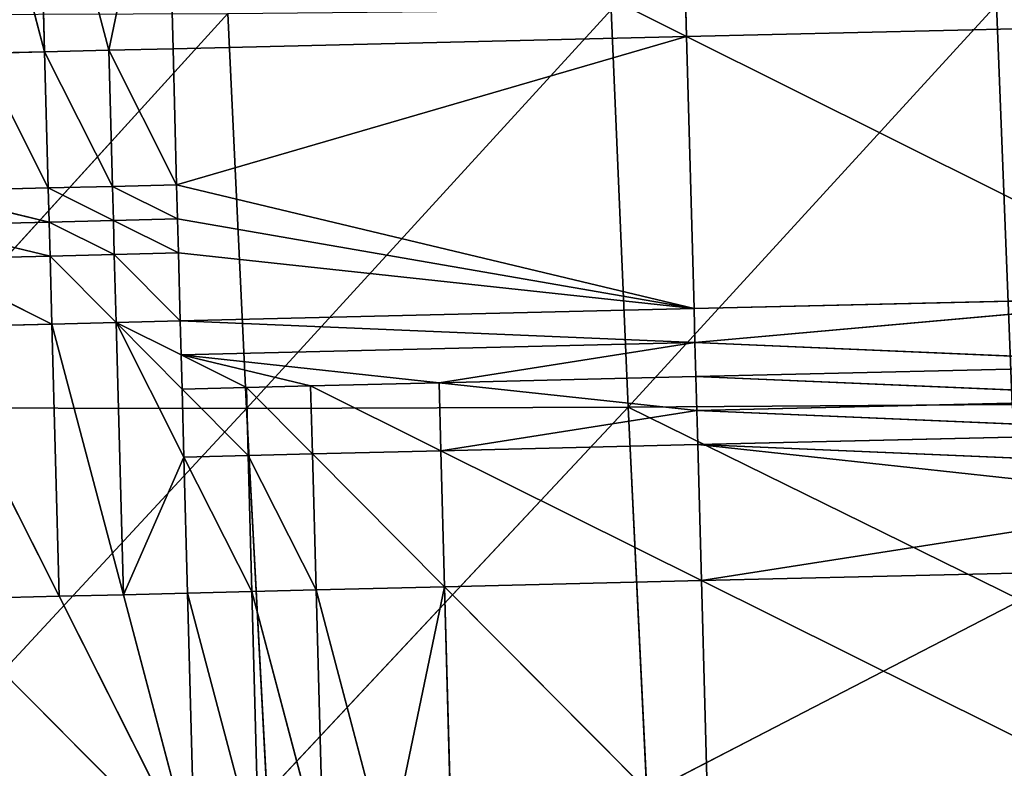
# Model space of a CAD drawing. Extents: x -202 to 201, y -245 to 250.
# Drawn here: x -127 to -102, y -178 to -159 of the extents above; entities that cross this region are included whole.
import ezdxf

# ---------------------------------------------------------------- set-up
doc = ezdxf.new("R2010")
doc.units = 0
doc.layers.get('0').update_dxf_attribs({"color": 13, "linetype": 'CONTINUOUS'})

# ---------------------------------------------------------------- blocks, each defined once
blk = doc.blocks.new('GROUP_4')
at = {"color": 20}
for p, q in [((89.869, 92.598, 19.956), (90.057, 85.614, 20.28)), ((73.406, 92.209, 21.771), (75.237, 85.261, 21.837)), ((73.406, 92.209, 21.771), (73.59, 85.222, 22.015)), ((75.237, 85.261, 21.837), (76.698, 92.288, 21.396)), ((90.057, 85.614, 20.28), (76.698, 92.288, 21.396)), ((76.698, 92.288, 21.396), (76.883, 85.301, 21.66)), ((73.59, 85.222, 22.015), (71.761, 92.169, 21.96)), ((90.057, 85.614, 20.28), (103.241, 85.921, 19.021)), ((90.057, 85.614, 20.28), (76.883, 85.301, 21.66)), ((76.976, 81.808, 21.797), (90.057, 85.614, 20.28)), ((90.248, 78.631, 20.632), (90.057, 85.614, 20.28)), ((103.433, 78.942, 19.427), (90.057, 85.614, 20.28)), ((73.59, 85.222, 22.015), (71.944, 85.182, 22.193)), ((73.683, 81.728, 22.141), (71.944, 85.182, 22.193)), ((73.59, 85.222, 22.015), (75.237, 85.261, 21.837)), ((73.683, 81.728, 22.141), (73.59, 85.222, 22.015)), ((75.329, 81.768, 21.969), (73.59, 85.222, 22.015)), ((75.237, 85.261, 21.837), (76.883, 85.301, 21.66)), ((76.976, 81.808, 21.797), (75.237, 85.261, 21.837)), ((75.237, 85.261, 21.837), (75.329, 81.768, 21.969)), ((76.883, 85.301, 21.66), (76.976, 81.808, 21.797)), ((70.389, 81.648, 22.483), (73.683, 81.728, 22.141)), ((73.706, 80.854, 22.172), (70.389, 81.648, 22.483)), ((73.683, 81.728, 22.141), (75.329, 81.768, 21.969)), ((73.683, 81.728, 22.141), (73.706, 80.854, 22.172)), ((75.353, 80.895, 22.002), (73.683, 81.728, 22.141)), ((75.329, 81.768, 21.969), (76.976, 81.808, 21.797)), ((75.329, 81.768, 21.969), (75.353, 80.895, 22.002)), ((77, 80.934, 21.832), (75.329, 81.768, 21.969)), ((76.976, 81.808, 21.797), (77, 80.934, 21.832)), ((76.976, 81.808, 21.797), (90.248, 78.631, 20.632)), ((70.412, 80.774, 22.511), (73.706, 80.854, 22.172)), ((73.706, 80.854, 22.172), (75.353, 80.895, 22.002)), ((73.706, 80.854, 22.172), (73.729, 79.981, 22.204)), ((75.376, 80.021, 22.035), (73.706, 80.854, 22.172)), ((75.353, 80.895, 22.002), (77, 80.934, 21.832)), ((77.023, 80.061, 21.866), (75.353, 80.895, 22.002)), ((75.353, 80.895, 22.002), (75.376, 80.021, 22.035)), ((90.248, 78.631, 20.632), (77, 80.934, 21.832)), ((77, 80.934, 21.832), (77.023, 80.061, 21.866)), ((73.729, 79.981, 22.204), (70.412, 80.774, 22.511)), ((70.435, 79.901, 22.539), (73.729, 79.981, 22.204)), ((73.776, 78.234, 22.266), (70.435, 79.901, 22.539)), ((73.729, 79.981, 22.204), (75.376, 80.021, 22.035)), ((75.423, 78.274, 22.101), (73.729, 79.981, 22.204)), ((73.729, 79.981, 22.204), (73.776, 78.234, 22.266)), ((75.376, 80.021, 22.035), (77.023, 80.061, 21.866)), ((75.376, 80.021, 22.035), (75.423, 78.274, 22.101)), ((77.07, 78.314, 21.935), (75.376, 80.021, 22.035)), ((77.023, 80.061, 21.866), (77.07, 78.314, 21.935)), ((77.023, 80.061, 21.866), (90.248, 78.631, 20.632)), ((90.248, 78.631, 20.632), (103.433, 78.942, 19.427)), ((90.272, 77.758, 20.677), (103.433, 78.942, 19.427)), ((90.248, 78.631, 20.632), (77.07, 78.314, 21.935)), ((90.248, 78.631, 20.632), (90.272, 77.758, 20.677)), ((75.423, 78.274, 22.101), (77.07, 78.314, 21.935)), ((90.272, 77.758, 20.677), (77.07, 78.314, 21.935)), ((77.07, 78.314, 21.935), (77.093, 77.441, 21.97)), ((70.481, 78.154, 22.595), (73.776, 78.234, 22.266)), ((73.961, 71.247, 22.5), (70.481, 78.154, 22.595)), ((73.776, 78.234, 22.266), (75.423, 78.274, 22.101)), ((75.609, 71.288, 22.349), (73.776, 78.234, 22.266)), ((73.776, 78.234, 22.266), (73.961, 71.247, 22.5)), ((75.423, 78.274, 22.101), (75.609, 71.288, 22.349)), ((75.423, 78.274, 22.101), (77.117, 76.568, 22.004)), ((75.423, 78.274, 22.101), (77.164, 74.821, 22.07)), ((77.093, 77.441, 21.97), (75.423, 78.274, 22.101)), ((90.272, 77.758, 20.677), (77.093, 77.441, 21.97)), ((83.706, 76.727, 21.356), (90.272, 77.758, 20.677)), ((90.272, 77.758, 20.677), (90.296, 76.886, 20.722)), ((90.272, 77.758, 20.677), (103.482, 77.197, 19.533)), ((77.117, 76.568, 22.004), (77.093, 77.441, 21.97)), ((83.706, 76.727, 21.356), (77.093, 77.441, 21.97)), ((77.093, 77.441, 21.97), (80.411, 76.648, 21.679)), ((78.764, 76.608, 21.841), (77.093, 77.441, 21.97)), ((103.482, 77.197, 19.533), (90.296, 76.886, 20.722)), ((90.296, 76.886, 20.722), (83.706, 76.727, 21.356)), ((103.506, 76.325, 19.587), (90.296, 76.886, 20.722)), ((90.296, 76.886, 20.722), (90.32, 76.013, 20.767)), ((77.117, 76.568, 22.004), (78.764, 76.608, 21.841)), ((77.164, 74.821, 22.07), (77.117, 76.568, 22.004)), ((78.811, 74.861, 21.911), (77.117, 76.568, 22.004)), ((78.764, 76.608, 21.841), (80.411, 76.648, 21.679)), ((80.458, 74.901, 21.752), (78.764, 76.608, 21.841)), ((78.764, 76.608, 21.841), (78.811, 74.861, 21.911)), ((80.411, 76.648, 21.679), (83.706, 76.727, 21.356)), ((80.411, 76.648, 21.679), (80.458, 74.901, 21.752)), ((83.753, 74.981, 21.435), (80.411, 76.648, 21.679)), ((90.32, 76.013, 20.767), (83.706, 76.727, 21.356)), ((83.706, 76.727, 21.356), (83.753, 74.981, 21.435)), ((90.32, 76.013, 20.767), (103.506, 76.325, 19.587)), ((90.32, 76.013, 20.767), (83.753, 74.981, 21.435)), ((90.344, 75.14, 20.812), (90.32, 76.013, 20.767)), ((103.53, 75.453, 19.64), (90.32, 76.013, 20.767)), ((90.344, 75.14, 20.812), (103.53, 75.453, 19.64)), ((83.753, 74.981, 21.435), (90.344, 75.14, 20.812)), ((103.555, 74.58, 19.693), (90.344, 75.14, 20.812)), ((90.344, 75.14, 20.812), (103.579, 73.708, 19.747)), ((90.344, 75.14, 20.812), (90.44, 71.649, 20.986)), ((77.164, 74.821, 22.07), (75.609, 71.288, 22.349)), ((77.164, 74.821, 22.07), (78.811, 74.861, 21.911)), ((77.257, 71.328, 22.197), (77.164, 74.821, 22.07)), ((78.905, 71.368, 22.044), (77.164, 74.821, 22.07)), ((78.811, 74.861, 21.911), (80.458, 74.901, 21.752)), ((78.811, 74.861, 21.911), (78.905, 71.368, 22.044)), ((80.553, 71.409, 21.892), (78.811, 74.861, 21.911)), ((80.458, 74.901, 21.752), (83.753, 74.981, 21.435)), ((80.458, 74.901, 21.752), (80.553, 71.409, 21.892)), ((83.848, 71.489, 21.587), (80.458, 74.901, 21.752)), ((83.753, 74.981, 21.435), (83.848, 71.489, 21.587)), ((90.44, 71.649, 20.986), (83.753, 74.981, 21.435)), ((103.579, 73.708, 19.747), (90.44, 71.649, 20.986)), ((90.44, 71.649, 20.986), (103.628, 71.964, 19.852)), ((83.848, 71.489, 21.587), (80.553, 71.409, 21.892)), ((82.388, 64.465, 21.987), (83.848, 71.489, 21.587)), ((83.848, 71.489, 21.587), (90.44, 71.649, 20.986)), ((83.848, 71.489, 21.587), (84.036, 64.505, 21.848)), ((90.63, 64.667, 21.296), (83.848, 71.489, 21.587)), ((90.44, 71.649, 20.986), (90.63, 64.667, 21.296)), ((103.821, 64.987, 20.246), (90.44, 71.649, 20.986)), ((73.961, 71.247, 22.5), (70.665, 71.166, 22.798)), ((75.609, 71.288, 22.349), (73.961, 71.247, 22.5)), ((77.442, 64.343, 22.402), (73.961, 71.247, 22.5)), ((77.257, 71.328, 22.197), (75.609, 71.288, 22.349)), ((77.442, 64.343, 22.402), (75.609, 71.288, 22.349)), ((77.257, 71.328, 22.197), (78.905, 71.368, 22.044)), ((77.442, 64.343, 22.402), (77.257, 71.328, 22.197)), ((79.091, 64.383, 22.264), (77.257, 71.328, 22.197)), ((78.905, 71.368, 22.044), (80.553, 71.409, 21.892)), ((78.905, 71.368, 22.044), (79.091, 64.383, 22.264)), ((80.739, 64.424, 22.125), (78.905, 71.368, 22.044)), ((80.553, 71.409, 21.892), (82.388, 64.465, 21.987)), ((80.553, 71.409, 21.892), (80.739, 64.424, 22.125)), ((77.442, 64.343, 22.402), (70.665, 71.166, 22.798))]:
    blk.add_line(p, q, dxfattribs=at)
mesh = blk.add_polyface(dxfattribs=at)
corners = [(103.241, 85.921, 19.021), (103.054, 92.902, 18.661), (89.869, 92.598, 19.956)]
mesh.append_faces([[corners[k] for k in face] for face in [(0, 1, 2)]], dxfattribs={"color": 20})
mesh = blk.add_polyface(dxfattribs=at)
corners = [(90.057, 85.614, 20.28), (89.869, 92.598, 19.956), (76.698, 92.288, 21.396)]
mesh.append_faces([[corners[k] for k in face] for face in [(0, 1, 2)]], dxfattribs={"color": 20})
mesh = blk.add_polyface(dxfattribs=at)
corners = [(103.241, 85.921, 19.021), (89.869, 92.598, 19.956), (90.057, 85.614, 20.28)]
mesh.append_faces([[corners[k] for k in face] for face in [(0, 1, 2)]], dxfattribs={"color": 20})
mesh = blk.add_polyface(dxfattribs=at)
corners = [(73.59, 85.222, 22.015), (73.406, 92.209, 21.771), (71.761, 92.169, 21.96)]
mesh.append_faces([[corners[k] for k in face] for face in [(0, 1, 2)]], dxfattribs={"color": 20})
mesh = blk.add_polyface(dxfattribs=at)
corners = [(76.698, 92.288, 21.396), (73.406, 92.209, 21.771), (75.237, 85.261, 21.837)]
mesh.append_faces([[corners[k] for k in face] for face in [(0, 1, 2)]], dxfattribs={"color": 20})
mesh = blk.add_polyface(dxfattribs=at)
corners = [(75.237, 85.261, 21.837), (73.406, 92.209, 21.771), (73.59, 85.222, 22.015)]
mesh.append_faces([[corners[k] for k in face] for face in [(0, 1, 2)]], dxfattribs={"color": 20})
mesh = blk.add_polyface(dxfattribs=at)
corners = [(76.883, 85.301, 21.66), (76.698, 92.288, 21.396), (75.237, 85.261, 21.837)]
mesh.append_faces([[corners[k] for k in face] for face in [(0, 1, 2)]], dxfattribs={"color": 20})
mesh = blk.add_polyface(dxfattribs=at)
corners = [(90.057, 85.614, 20.28), (76.698, 92.288, 21.396), (76.883, 85.301, 21.66)]
mesh.append_faces([[corners[k] for k in face] for face in [(0, 1, 2)]], dxfattribs={"color": 20})
mesh = blk.add_polyface(dxfattribs=at)
corners = [(73.59, 85.222, 22.015), (71.761, 92.169, 21.96), (71.944, 85.182, 22.193)]
mesh.append_faces([[corners[k] for k in face] for face in [(0, 1, 2)]], dxfattribs={"color": 20})
mesh = blk.add_polyface(dxfattribs=at)
corners = [(103.433, 78.942, 19.427), (103.241, 85.921, 19.021), (90.057, 85.614, 20.28)]
mesh.append_faces([[corners[k] for k in face] for face in [(0, 1, 2)]], dxfattribs={"color": 20})
mesh = blk.add_polyface(dxfattribs=at)
corners = [(90.057, 85.614, 20.28), (76.883, 85.301, 21.66), (76.976, 81.808, 21.797)]
mesh.append_faces([[corners[k] for k in face] for face in [(0, 1, 2)]], dxfattribs={"color": 20})
mesh = blk.add_polyface(dxfattribs=at)
corners = [(90.248, 78.631, 20.632), (90.057, 85.614, 20.28), (76.976, 81.808, 21.797)]
mesh.append_faces([[corners[k] for k in face] for face in [(0, 1, 2)]], dxfattribs={"color": 20})
mesh = blk.add_polyface(dxfattribs=at)
corners = [(103.433, 78.942, 19.427), (90.057, 85.614, 20.28), (90.248, 78.631, 20.632)]
mesh.append_faces([[corners[k] for k in face] for face in [(0, 1, 2)]], dxfattribs={"color": 20})
mesh = blk.add_polyface(dxfattribs=at)
corners = [(73.683, 81.728, 22.141), (71.944, 85.182, 22.193), (70.389, 81.648, 22.483)]
mesh.append_faces([[corners[k] for k in face] for face in [(0, 1, 2)]], dxfattribs={"color": 20})
mesh = blk.add_polyface(dxfattribs=at)
corners = [(73.683, 81.728, 22.141), (73.59, 85.222, 22.015), (71.944, 85.182, 22.193)]
mesh.append_faces([[corners[k] for k in face] for face in [(0, 1, 2)]], dxfattribs={"color": 20})
mesh = blk.add_polyface(dxfattribs=at)
corners = [(75.329, 81.768, 21.969), (75.237, 85.261, 21.837), (73.59, 85.222, 22.015)]
mesh.append_faces([[corners[k] for k in face] for face in [(0, 1, 2)]], dxfattribs={"color": 20})
mesh = blk.add_polyface(dxfattribs=at)
corners = [(75.329, 81.768, 21.969), (73.59, 85.222, 22.015), (73.683, 81.728, 22.141)]
mesh.append_faces([[corners[k] for k in face] for face in [(0, 1, 2)]], dxfattribs={"color": 20})
mesh = blk.add_polyface(dxfattribs=at)
corners = [(76.976, 81.808, 21.797), (76.883, 85.301, 21.66), (75.237, 85.261, 21.837)]
mesh.append_faces([[corners[k] for k in face] for face in [(0, 1, 2)]], dxfattribs={"color": 20})
mesh = blk.add_polyface(dxfattribs=at)
corners = [(76.976, 81.808, 21.797), (75.237, 85.261, 21.837), (75.329, 81.768, 21.969)]
mesh.append_faces([[corners[k] for k in face] for face in [(0, 1, 2)]], dxfattribs={"color": 20})
mesh = blk.add_polyface(dxfattribs=at)
corners = [(73.706, 80.854, 22.172), (73.683, 81.728, 22.141), (70.389, 81.648, 22.483)]
mesh.append_faces([[corners[k] for k in face] for face in [(0, 1, 2)]], dxfattribs={"color": 20})
mesh = blk.add_polyface(dxfattribs=at)
corners = [(73.706, 80.854, 22.172), (70.389, 81.648, 22.483), (70.412, 80.774, 22.511)]
mesh.append_faces([[corners[k] for k in face] for face in [(0, 1, 2)]], dxfattribs={"color": 20})
mesh = blk.add_polyface(dxfattribs=at)
corners = [(75.353, 80.895, 22.002), (75.329, 81.768, 21.969), (73.683, 81.728, 22.141)]
mesh.append_faces([[corners[k] for k in face] for face in [(0, 1, 2)]], dxfattribs={"color": 20})
mesh = blk.add_polyface(dxfattribs=at)
corners = [(75.353, 80.895, 22.002), (73.683, 81.728, 22.141), (73.706, 80.854, 22.172)]
mesh.append_faces([[corners[k] for k in face] for face in [(0, 1, 2)]], dxfattribs={"color": 20})
mesh = blk.add_polyface(dxfattribs=at)
corners = [(77, 80.934, 21.832), (76.976, 81.808, 21.797), (75.329, 81.768, 21.969)]
mesh.append_faces([[corners[k] for k in face] for face in [(0, 1, 2)]], dxfattribs={"color": 20})
mesh = blk.add_polyface(dxfattribs=at)
corners = [(77, 80.934, 21.832), (75.329, 81.768, 21.969), (75.353, 80.895, 22.002)]
mesh.append_faces([[corners[k] for k in face] for face in [(0, 1, 2)]], dxfattribs={"color": 20})
mesh = blk.add_polyface(dxfattribs=at)
corners = [(90.248, 78.631, 20.632), (76.976, 81.808, 21.797), (77, 80.934, 21.832)]
mesh.append_faces([[corners[k] for k in face] for face in [(0, 1, 2)]], dxfattribs={"color": 20})
mesh = blk.add_polyface(dxfattribs=at)
corners = [(73.729, 79.981, 22.204), (73.706, 80.854, 22.172), (70.412, 80.774, 22.511)]
mesh.append_faces([[corners[k] for k in face] for face in [(0, 1, 2)]], dxfattribs={"color": 20})
mesh = blk.add_polyface(dxfattribs=at)
corners = [(75.376, 80.021, 22.035), (75.353, 80.895, 22.002), (73.706, 80.854, 22.172)]
mesh.append_faces([[corners[k] for k in face] for face in [(0, 1, 2)]], dxfattribs={"color": 20})
mesh = blk.add_polyface(dxfattribs=at)
corners = [(75.376, 80.021, 22.035), (73.706, 80.854, 22.172), (73.729, 79.981, 22.204)]
mesh.append_faces([[corners[k] for k in face] for face in [(0, 1, 2)]], dxfattribs={"color": 20})
mesh = blk.add_polyface(dxfattribs=at)
corners = [(77.023, 80.061, 21.866), (77, 80.934, 21.832), (75.353, 80.895, 22.002)]
mesh.append_faces([[corners[k] for k in face] for face in [(0, 1, 2)]], dxfattribs={"color": 20})
mesh = blk.add_polyface(dxfattribs=at)
corners = [(77.023, 80.061, 21.866), (75.353, 80.895, 22.002), (75.376, 80.021, 22.035)]
mesh.append_faces([[corners[k] for k in face] for face in [(0, 1, 2)]], dxfattribs={"color": 20})
mesh = blk.add_polyface(dxfattribs=at)
corners = [(90.248, 78.631, 20.632), (77, 80.934, 21.832), (77.023, 80.061, 21.866)]
mesh.append_faces([[corners[k] for k in face] for face in [(0, 1, 2)]], dxfattribs={"color": 20})
mesh = blk.add_polyface(dxfattribs=at)
corners = [(73.729, 79.981, 22.204), (70.412, 80.774, 22.511), (70.435, 79.901, 22.539)]
mesh.append_faces([[corners[k] for k in face] for face in [(0, 1, 2)]], dxfattribs={"color": 20})
mesh = blk.add_polyface(dxfattribs=at)
corners = [(73.776, 78.234, 22.266), (73.729, 79.981, 22.204), (70.435, 79.901, 22.539)]
mesh.append_faces([[corners[k] for k in face] for face in [(0, 1, 2)]], dxfattribs={"color": 20})
mesh = blk.add_polyface(dxfattribs=at)
corners = [(73.776, 78.234, 22.266), (70.435, 79.901, 22.539), (70.481, 78.154, 22.595)]
mesh.append_faces([[corners[k] for k in face] for face in [(0, 1, 2)]], dxfattribs={"color": 20})
mesh = blk.add_polyface(dxfattribs=at)
corners = [(75.423, 78.274, 22.101), (75.376, 80.021, 22.035), (73.729, 79.981, 22.204)]
mesh.append_faces([[corners[k] for k in face] for face in [(0, 1, 2)]], dxfattribs={"color": 20})
mesh = blk.add_polyface(dxfattribs=at)
corners = [(75.423, 78.274, 22.101), (73.729, 79.981, 22.204), (73.776, 78.234, 22.266)]
mesh.append_faces([[corners[k] for k in face] for face in [(0, 1, 2)]], dxfattribs={"color": 20})
mesh = blk.add_polyface(dxfattribs=at)
corners = [(77.07, 78.314, 21.935), (77.023, 80.061, 21.866), (75.376, 80.021, 22.035)]
mesh.append_faces([[corners[k] for k in face] for face in [(0, 1, 2)]], dxfattribs={"color": 20})
mesh = blk.add_polyface(dxfattribs=at)
corners = [(77.07, 78.314, 21.935), (75.376, 80.021, 22.035), (75.423, 78.274, 22.101)]
mesh.append_faces([[corners[k] for k in face] for face in [(0, 1, 2)]], dxfattribs={"color": 20})
mesh = blk.add_polyface(dxfattribs=at)
corners = [(90.248, 78.631, 20.632), (77.023, 80.061, 21.866), (77.07, 78.314, 21.935)]
mesh.append_faces([[corners[k] for k in face] for face in [(0, 1, 2)]], dxfattribs={"color": 20})
mesh = blk.add_polyface(dxfattribs=at)
corners = [(103.433, 78.942, 19.427), (90.248, 78.631, 20.632), (90.272, 77.758, 20.677)]
mesh.append_faces([[corners[k] for k in face] for face in [(0, 1, 2)]], dxfattribs={"color": 20})
mesh = blk.add_polyface(dxfattribs=at)
corners = [(103.482, 77.197, 19.533), (103.433, 78.942, 19.427), (90.272, 77.758, 20.677)]
mesh.append_faces([[corners[k] for k in face] for face in [(0, 1, 2)]], dxfattribs={"color": 20})
mesh = blk.add_polyface(dxfattribs=at)
corners = [(90.272, 77.758, 20.677), (90.248, 78.631, 20.632), (77.07, 78.314, 21.935)]
mesh.append_faces([[corners[k] for k in face] for face in [(0, 1, 2)]], dxfattribs={"color": 20})
mesh = blk.add_polyface(dxfattribs=at)
corners = [(77.093, 77.441, 21.97), (77.07, 78.314, 21.935), (75.423, 78.274, 22.101)]
mesh.append_faces([[corners[k] for k in face] for face in [(0, 1, 2)]], dxfattribs={"color": 20})
mesh = blk.add_polyface(dxfattribs=at)
corners = [(90.272, 77.758, 20.677), (77.07, 78.314, 21.935), (77.093, 77.441, 21.97)]
mesh.append_faces([[corners[k] for k in face] for face in [(0, 1, 2)]], dxfattribs={"color": 20})
mesh = blk.add_polyface(dxfattribs=at)
corners = [(73.961, 71.247, 22.5), (73.776, 78.234, 22.266), (70.481, 78.154, 22.595)]
mesh.append_faces([[corners[k] for k in face] for face in [(0, 1, 2)]], dxfattribs={"color": 20})
mesh = blk.add_polyface(dxfattribs=at)
corners = [(73.961, 71.247, 22.5), (70.481, 78.154, 22.595), (70.665, 71.166, 22.798)]
mesh.append_faces([[corners[k] for k in face] for face in [(0, 1, 2)]], dxfattribs={"color": 20})
mesh = blk.add_polyface(dxfattribs=at)
corners = [(75.609, 71.288, 22.349), (75.423, 78.274, 22.101), (73.776, 78.234, 22.266)]
mesh.append_faces([[corners[k] for k in face] for face in [(0, 1, 2)]], dxfattribs={"color": 20})
mesh = blk.add_polyface(dxfattribs=at)
corners = [(75.609, 71.288, 22.349), (73.776, 78.234, 22.266), (73.961, 71.247, 22.5)]
mesh.append_faces([[corners[k] for k in face] for face in [(0, 1, 2)]], dxfattribs={"color": 20})
mesh = blk.add_polyface(dxfattribs=at)
corners = [(77.117, 76.568, 22.004), (77.093, 77.441, 21.97), (75.423, 78.274, 22.101)]
mesh.append_faces([[corners[k] for k in face] for face in [(0, 1, 2)]], dxfattribs={"color": 20})
mesh = blk.add_polyface(dxfattribs=at)
corners = [(77.164, 74.821, 22.07), (77.117, 76.568, 22.004), (75.423, 78.274, 22.101)]
mesh.append_faces([[corners[k] for k in face] for face in [(0, 1, 2)]], dxfattribs={"color": 20})
mesh = blk.add_polyface(dxfattribs=at)
corners = [(77.164, 74.821, 22.07), (75.423, 78.274, 22.101), (75.609, 71.288, 22.349)]
mesh.append_faces([[corners[k] for k in face] for face in [(0, 1, 2)]], dxfattribs={"color": 20})
mesh = blk.add_polyface(dxfattribs=at)
corners = [(90.272, 77.758, 20.677), (77.093, 77.441, 21.97), (83.706, 76.727, 21.356)]
mesh.append_faces([[corners[k] for k in face] for face in [(0, 1, 2)]], dxfattribs={"color": 20})
mesh = blk.add_polyface(dxfattribs=at)
corners = [(90.296, 76.886, 20.722), (90.272, 77.758, 20.677), (83.706, 76.727, 21.356)]
mesh.append_faces([[corners[k] for k in face] for face in [(0, 1, 2)]], dxfattribs={"color": 20})
mesh = blk.add_polyface(dxfattribs=at)
corners = [(103.482, 77.197, 19.533), (90.272, 77.758, 20.677), (90.296, 76.886, 20.722)]
mesh.append_faces([[corners[k] for k in face] for face in [(0, 1, 2)]], dxfattribs={"color": 20})
mesh = blk.add_polyface(dxfattribs=at)
corners = [(80.411, 76.648, 21.679), (77.093, 77.441, 21.97), (78.764, 76.608, 21.841)]
mesh.append_faces([[corners[k] for k in face] for face in [(0, 1, 2)]], dxfattribs={"color": 20})
mesh = blk.add_polyface(dxfattribs=at)
corners = [(78.764, 76.608, 21.841), (77.093, 77.441, 21.97), (77.117, 76.568, 22.004)]
mesh.append_faces([[corners[k] for k in face] for face in [(0, 1, 2)]], dxfattribs={"color": 20})
mesh = blk.add_polyface(dxfattribs=at)
corners = [(83.706, 76.727, 21.356), (77.093, 77.441, 21.97), (80.411, 76.648, 21.679)]
mesh.append_faces([[corners[k] for k in face] for face in [(0, 1, 2)]], dxfattribs={"color": 20})
mesh = blk.add_polyface(dxfattribs=at)
corners = [(103.506, 76.325, 19.587), (103.482, 77.197, 19.533), (90.296, 76.886, 20.722)]
mesh.append_faces([[corners[k] for k in face] for face in [(0, 1, 2)]], dxfattribs={"color": 20})
mesh = blk.add_polyface(dxfattribs=at)
corners = [(90.32, 76.013, 20.767), (90.296, 76.886, 20.722), (83.706, 76.727, 21.356)]
mesh.append_faces([[corners[k] for k in face] for face in [(0, 1, 2)]], dxfattribs={"color": 20})
mesh = blk.add_polyface(dxfattribs=at)
corners = [(103.506, 76.325, 19.587), (90.296, 76.886, 20.722), (90.32, 76.013, 20.767)]
mesh.append_faces([[corners[k] for k in face] for face in [(0, 1, 2)]], dxfattribs={"color": 20})
mesh = blk.add_polyface(dxfattribs=at)
corners = [(78.811, 74.861, 21.911), (78.764, 76.608, 21.841), (77.117, 76.568, 22.004)]
mesh.append_faces([[corners[k] for k in face] for face in [(0, 1, 2)]], dxfattribs={"color": 20})
mesh = blk.add_polyface(dxfattribs=at)
corners = [(78.811, 74.861, 21.911), (77.117, 76.568, 22.004), (77.164, 74.821, 22.07)]
mesh.append_faces([[corners[k] for k in face] for face in [(0, 1, 2)]], dxfattribs={"color": 20})
mesh = blk.add_polyface(dxfattribs=at)
corners = [(80.458, 74.901, 21.752), (80.411, 76.648, 21.679), (78.764, 76.608, 21.841)]
mesh.append_faces([[corners[k] for k in face] for face in [(0, 1, 2)]], dxfattribs={"color": 20})
mesh = blk.add_polyface(dxfattribs=at)
corners = [(80.458, 74.901, 21.752), (78.764, 76.608, 21.841), (78.811, 74.861, 21.911)]
mesh.append_faces([[corners[k] for k in face] for face in [(0, 1, 2)]], dxfattribs={"color": 20})
mesh = blk.add_polyface(dxfattribs=at)
corners = [(83.753, 74.981, 21.435), (83.706, 76.727, 21.356), (80.411, 76.648, 21.679)]
mesh.append_faces([[corners[k] for k in face] for face in [(0, 1, 2)]], dxfattribs={"color": 20})
mesh = blk.add_polyface(dxfattribs=at)
corners = [(83.753, 74.981, 21.435), (80.411, 76.648, 21.679), (80.458, 74.901, 21.752)]
mesh.append_faces([[corners[k] for k in face] for face in [(0, 1, 2)]], dxfattribs={"color": 20})
mesh = blk.add_polyface(dxfattribs=at)
corners = [(90.32, 76.013, 20.767), (83.706, 76.727, 21.356), (83.753, 74.981, 21.435)]
mesh.append_faces([[corners[k] for k in face] for face in [(0, 1, 2)]], dxfattribs={"color": 20})
mesh = blk.add_polyface(dxfattribs=at)
corners = [(103.53, 75.453, 19.64), (103.506, 76.325, 19.587), (90.32, 76.013, 20.767)]
mesh.append_faces([[corners[k] for k in face] for face in [(0, 1, 2)]], dxfattribs={"color": 20})
mesh = blk.add_polyface(dxfattribs=at)
corners = [(90.344, 75.14, 20.812), (90.32, 76.013, 20.767), (83.753, 74.981, 21.435)]
mesh.append_faces([[corners[k] for k in face] for face in [(0, 1, 2)]], dxfattribs={"color": 20})
mesh = blk.add_polyface(dxfattribs=at)
corners = [(103.53, 75.453, 19.64), (90.32, 76.013, 20.767), (90.344, 75.14, 20.812)]
mesh.append_faces([[corners[k] for k in face] for face in [(0, 1, 2)]], dxfattribs={"color": 20})
mesh = blk.add_polyface(dxfattribs=at)
corners = [(103.555, 74.58, 19.693), (103.53, 75.453, 19.64), (90.344, 75.14, 20.812)]
mesh.append_faces([[corners[k] for k in face] for face in [(0, 1, 2)]], dxfattribs={"color": 20})
mesh = blk.add_polyface(dxfattribs=at)
corners = [(90.44, 71.649, 20.986), (90.344, 75.14, 20.812), (83.753, 74.981, 21.435)]
mesh.append_faces([[corners[k] for k in face] for face in [(0, 1, 2)]], dxfattribs={"color": 20})
mesh = blk.add_polyface(dxfattribs=at)
corners = [(103.579, 73.708, 19.747), (103.555, 74.58, 19.693), (90.344, 75.14, 20.812)]
mesh.append_faces([[corners[k] for k in face] for face in [(0, 1, 2)]], dxfattribs={"color": 20})
mesh = blk.add_polyface(dxfattribs=at)
corners = [(103.579, 73.708, 19.747), (90.344, 75.14, 20.812), (90.44, 71.649, 20.986)]
mesh.append_faces([[corners[k] for k in face] for face in [(0, 1, 2)]], dxfattribs={"color": 20})
mesh = blk.add_polyface(dxfattribs=at)
corners = [(77.257, 71.328, 22.197), (77.164, 74.821, 22.07), (75.609, 71.288, 22.349)]
mesh.append_faces([[corners[k] for k in face] for face in [(0, 1, 2)]], dxfattribs={"color": 20})
mesh = blk.add_polyface(dxfattribs=at)
corners = [(78.905, 71.368, 22.044), (78.811, 74.861, 21.911), (77.164, 74.821, 22.07)]
mesh.append_faces([[corners[k] for k in face] for face in [(0, 1, 2)]], dxfattribs={"color": 20})
mesh = blk.add_polyface(dxfattribs=at)
corners = [(78.905, 71.368, 22.044), (77.164, 74.821, 22.07), (77.257, 71.328, 22.197)]
mesh.append_faces([[corners[k] for k in face] for face in [(0, 1, 2)]], dxfattribs={"color": 20})
mesh = blk.add_polyface(dxfattribs=at)
corners = [(80.553, 71.409, 21.892), (80.458, 74.901, 21.752), (78.811, 74.861, 21.911)]
mesh.append_faces([[corners[k] for k in face] for face in [(0, 1, 2)]], dxfattribs={"color": 20})
mesh = blk.add_polyface(dxfattribs=at)
corners = [(80.553, 71.409, 21.892), (78.811, 74.861, 21.911), (78.905, 71.368, 22.044)]
mesh.append_faces([[corners[k] for k in face] for face in [(0, 1, 2)]], dxfattribs={"color": 20})
mesh = blk.add_polyface(dxfattribs=at)
corners = [(83.848, 71.489, 21.587), (83.753, 74.981, 21.435), (80.458, 74.901, 21.752)]
mesh.append_faces([[corners[k] for k in face] for face in [(0, 1, 2)]], dxfattribs={"color": 20})
mesh = blk.add_polyface(dxfattribs=at)
corners = [(83.848, 71.489, 21.587), (80.458, 74.901, 21.752), (80.553, 71.409, 21.892)]
mesh.append_faces([[corners[k] for k in face] for face in [(0, 1, 2)]], dxfattribs={"color": 20})
mesh = blk.add_polyface(dxfattribs=at)
corners = [(90.44, 71.649, 20.986), (83.753, 74.981, 21.435), (83.848, 71.489, 21.587)]
mesh.append_faces([[corners[k] for k in face] for face in [(0, 1, 2)]], dxfattribs={"color": 20})
mesh = blk.add_polyface(dxfattribs=at)
corners = [(103.628, 71.964, 19.852), (103.579, 73.708, 19.747), (90.44, 71.649, 20.986)]
mesh.append_faces([[corners[k] for k in face] for face in [(0, 1, 2)]], dxfattribs={"color": 20})
mesh = blk.add_polyface(dxfattribs=at)
corners = [(103.821, 64.987, 20.246), (103.628, 71.964, 19.852), (90.44, 71.649, 20.986)]
mesh.append_faces([[corners[k] for k in face] for face in [(0, 1, 2)]], dxfattribs={"color": 20})
mesh = blk.add_polyface(dxfattribs=at)
corners = [(83.848, 71.489, 21.587), (80.553, 71.409, 21.892), (82.388, 64.465, 21.987)]
mesh.append_faces([[corners[k] for k in face] for face in [(0, 1, 2)]], dxfattribs={"color": 20})
mesh = blk.add_polyface(dxfattribs=at)
corners = [(84.036, 64.505, 21.848), (83.848, 71.489, 21.587), (82.388, 64.465, 21.987)]
mesh.append_faces([[corners[k] for k in face] for face in [(0, 1, 2)]], dxfattribs={"color": 20})
mesh = blk.add_polyface(dxfattribs=at)
corners = [(90.63, 64.667, 21.296), (90.44, 71.649, 20.986), (83.848, 71.489, 21.587)]
mesh.append_faces([[corners[k] for k in face] for face in [(0, 1, 2)]], dxfattribs={"color": 20})
mesh = blk.add_polyface(dxfattribs=at)
corners = [(90.63, 64.667, 21.296), (83.848, 71.489, 21.587), (84.036, 64.505, 21.848)]
mesh.append_faces([[corners[k] for k in face] for face in [(0, 1, 2)]], dxfattribs={"color": 20})
mesh = blk.add_polyface(dxfattribs=at)
corners = [(103.821, 64.987, 20.246), (90.44, 71.649, 20.986), (90.63, 64.667, 21.296)]
mesh.append_faces([[corners[k] for k in face] for face in [(0, 1, 2)]], dxfattribs={"color": 20})
mesh = blk.add_polyface(dxfattribs=at)
corners = [(77.442, 64.343, 22.402), (73.961, 71.247, 22.5), (70.665, 71.166, 22.798)]
mesh.append_faces([[corners[k] for k in face] for face in [(0, 1, 2)]], dxfattribs={"color": 20})
mesh = blk.add_polyface(dxfattribs=at)
corners = [(77.442, 64.343, 22.402), (75.609, 71.288, 22.349), (73.961, 71.247, 22.5)]
mesh.append_faces([[corners[k] for k in face] for face in [(0, 1, 2)]], dxfattribs={"color": 20})
mesh = blk.add_polyface(dxfattribs=at)
corners = [(77.442, 64.343, 22.402), (77.257, 71.328, 22.197), (75.609, 71.288, 22.349)]
mesh.append_faces([[corners[k] for k in face] for face in [(0, 1, 2)]], dxfattribs={"color": 20})
mesh = blk.add_polyface(dxfattribs=at)
corners = [(79.091, 64.383, 22.264), (78.905, 71.368, 22.044), (77.257, 71.328, 22.197)]
mesh.append_faces([[corners[k] for k in face] for face in [(0, 1, 2)]], dxfattribs={"color": 20})
mesh = blk.add_polyface(dxfattribs=at)
corners = [(79.091, 64.383, 22.264), (77.257, 71.328, 22.197), (77.442, 64.343, 22.402)]
mesh.append_faces([[corners[k] for k in face] for face in [(0, 1, 2)]], dxfattribs={"color": 20})
mesh = blk.add_polyface(dxfattribs=at)
corners = [(80.739, 64.424, 22.125), (80.553, 71.409, 21.892), (78.905, 71.368, 22.044)]
mesh.append_faces([[corners[k] for k in face] for face in [(0, 1, 2)]], dxfattribs={"color": 20})
mesh = blk.add_polyface(dxfattribs=at)
corners = [(80.739, 64.424, 22.125), (78.905, 71.368, 22.044), (79.091, 64.383, 22.264)]
mesh.append_faces([[corners[k] for k in face] for face in [(0, 1, 2)]], dxfattribs={"color": 20})
mesh = blk.add_polyface(dxfattribs=at)
corners = [(82.388, 64.465, 21.987), (80.553, 71.409, 21.892), (80.739, 64.424, 22.125)]
mesh.append_faces([[corners[k] for k in face] for face in [(0, 1, 2)]], dxfattribs={"color": 20})
mesh = blk.add_polyface(dxfattribs=at)
corners = [(77.442, 64.343, 22.402), (70.665, 71.166, 22.798), (64.248, 64.015, 23.44)]
mesh.append_faces([[corners[k] for k in face] for face in [(0, 1, 2)]], dxfattribs={"color": 20})
blk = doc.blocks.new('GROUP_5')
for p, q in [((330.784, 44.131, 66.744), (321.683, 42.948, 76.559)), ((321.683, 42.948, 76.559), (331.36, 43.893, 76.579)), ((331.36, 43.893, 76.579), (322.161, 42.533, 86.7)), ((321.16, 43.31, 66.687), (311.896, 42.008, 76.593)), ((321.683, 42.948, 76.559), (321.16, 43.31, 66.687)), ((311.896, 42.008, 76.593), (321.683, 42.948, 76.559)), ((321.683, 42.948, 76.559), (312.328, 41.509, 86.79)), ((322.161, 42.533, 86.7), (321.683, 42.948, 76.559)), ((301.818, 41.405, 71.638), (311.411, 42.475, 66.678)), ((311.896, 42.008, 76.593), (311.411, 42.475, 66.678)), ((301.818, 41.405, 71.638), (311.896, 42.008, 76.593)), ((311.896, 42.008, 76.593), (302.043, 41.116, 76.661)), ((311.896, 42.008, 76.593), (302.446, 40.551, 86.923)), ((312.328, 41.509, 86.79), (311.896, 42.008, 76.593)), ((302.446, 40.551, 86.923), (302.043, 41.116, 76.661))]:
    blk.add_line(p, q)
at = {"color": 253}
mesh = blk.add_polyface(dxfattribs=at)
corners = [(321.683, 42.948, 76.559), (321.16, 43.31, 66.687), (330.784, 44.131, 66.744)]
mesh.append_faces([[corners[k] for k in face] for face in [(0, 1, 2)]], dxfattribs={"color": 253})
mesh = blk.add_polyface(dxfattribs=at)
corners = [(331.36, 43.893, 76.579), (321.683, 42.948, 76.559), (330.784, 44.131, 66.744)]
mesh.append_faces([[corners[k] for k in face] for face in [(0, 1, 2)]], dxfattribs={"color": 253})
mesh = blk.add_polyface(dxfattribs=at)
corners = [(322.161, 42.533, 86.7), (321.683, 42.948, 76.559), (331.36, 43.893, 76.579)]
mesh.append_faces([[corners[k] for k in face] for face in [(0, 1, 2)]], dxfattribs={"color": 253})
mesh = blk.add_polyface(dxfattribs=at)
corners = [(322.161, 42.533, 86.7), (331.36, 43.893, 76.579), (331.895, 43.588, 86.667)]
mesh.append_faces([[corners[k] for k in face] for face in [(0, 1, 2)]], dxfattribs={"color": 253})
mesh = blk.add_polyface(dxfattribs=at)
corners = [(311.896, 42.008, 76.593), (311.411, 42.475, 66.678), (321.16, 43.31, 66.687)]
mesh.append_faces([[corners[k] for k in face] for face in [(0, 1, 2)]], dxfattribs={"color": 253})
mesh = blk.add_polyface(dxfattribs=at)
corners = [(311.896, 42.008, 76.593), (321.16, 43.31, 66.687), (321.683, 42.948, 76.559)]
mesh.append_faces([[corners[k] for k in face] for face in [(0, 1, 2)]], dxfattribs={"color": 253})
mesh = blk.add_polyface(dxfattribs=at)
corners = [(312.328, 41.509, 86.79), (311.896, 42.008, 76.593), (321.683, 42.948, 76.559)]
mesh.append_faces([[corners[k] for k in face] for face in [(0, 1, 2)]], dxfattribs={"color": 253})
mesh = blk.add_polyface(dxfattribs=at)
corners = [(312.328, 41.509, 86.79), (321.683, 42.948, 76.559), (322.161, 42.533, 86.7)]
mesh.append_faces([[corners[k] for k in face] for face in [(0, 1, 2)]], dxfattribs={"color": 253})
mesh = blk.add_polyface(dxfattribs=at)
corners = [(301.818, 41.405, 71.638), (301.583, 41.672, 66.703), (311.411, 42.475, 66.678)]
mesh.append_faces([[corners[k] for k in face] for face in [(0, 1, 2)]], dxfattribs={"color": 253})
mesh = blk.add_polyface(dxfattribs=at)
corners = [(311.896, 42.008, 76.593), (301.818, 41.405, 71.638), (311.411, 42.475, 66.678)]
mesh.append_faces([[corners[k] for k in face] for face in [(0, 1, 2)]], dxfattribs={"color": 253})
mesh = blk.add_polyface(dxfattribs=at)
corners = [(302.043, 41.116, 76.661), (301.818, 41.405, 71.638), (311.896, 42.008, 76.593)]
mesh.append_faces([[corners[k] for k in face] for face in [(0, 1, 2)]], dxfattribs={"color": 253})
mesh = blk.add_polyface(dxfattribs=at)
corners = [(302.446, 40.551, 86.923), (302.043, 41.116, 76.661), (311.896, 42.008, 76.593)]
mesh.append_faces([[corners[k] for k in face] for face in [(0, 1, 2)]], dxfattribs={"color": 253})
mesh = blk.add_polyface(dxfattribs=at)
corners = [(302.446, 40.551, 86.923), (311.896, 42.008, 76.593), (312.328, 41.509, 86.79)]
mesh.append_faces([[corners[k] for k in face] for face in [(0, 1, 2)]], dxfattribs={"color": 253})
mesh = blk.add_polyface(dxfattribs=at)
corners = [(292.559, 39.672, 87.071), (302.043, 41.116, 76.661), (302.446, 40.551, 86.923)]
mesh.append_faces([[corners[k] for k in face] for face in [(0, 1, 2)]], dxfattribs={"color": 253})

msp = doc.modelspace()

# ---------------------------------------------------------------- block references
at = {"extrusion": (3.77816e-15, 1, 0)}
msp.add_blockref('GROUP_5', (-200.3, 402.163, -245.176), dxfattribs=at)
msp.add_blockref('GROUP_4', (-200.151, -244.683, 446.377))

doc.saveas('drawing.dxf')
